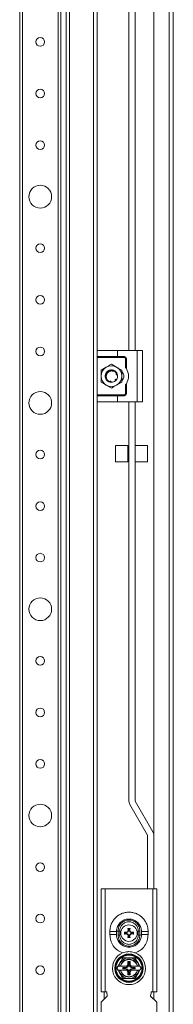
# Model space of a CAD drawing. Units: millimetres. Extents: x -4 to 11577, y 114 to 11740.
# Drawn here: x 3879 to 3953, y 3169 to 3646 of the extents above; entities that cross this region are included whole.
import ezdxf

# ---------------------------------------------------------------- set-up
doc = ezdxf.new("R2010")
doc.units = ezdxf.units.MM

msp = doc.modelspace()

# ---------------------------------------------------------------- linework, layer by layer
at = {"color": 4, "linetype": 'Continuous', "lineweight": 15}
for p, q in [((3943.918, 4135.767), (3943.918, 3250.775)), ((3951.418, 2183.777), (3951.418, 4136.777)), ((3953.418, 2183.777), (3953.418, 4136.777)), ((3901.418, 2217.777), (3901.418, 4102.777)), ((3903.084, 2217.777), (3903.084, 4102.777)), ((3914.751, 4102.777), (3914.751, 2217.777)), ((3878.918, 4077.777), (3878.918, 2242.777)), ((3880.218, 2242.777), (3880.218, 4077.777)), ((3897.618, 4077.777), (3897.618, 2242.777)), ((3898.918, 2242.777), (3898.918, 4077.777)), ((3916.418, 4036.277), (3916.418, 3485.277)), ((3931.918, 3485.777), (3931.918, 4035.777)), ((3934.918, 4035.777), (3934.918, 3485.777)), ((3916.418, 3485.277), (3916.418, 3482.777)), ((3916.918, 3485.777), (3926.418, 3485.777)), ((3926.418, 3485.777), (3926.418, 3482.777)), ((3926.418, 3485.777), (3935.918, 3485.777)), ((3935.918, 3485.777), (3935.918, 3460.777)), ((3935.918, 3485.777), (3938.418, 3485.777)), ((3938.418, 3485.777), (3938.418, 3460.777)), ((3916.418, 3482.777), (3926.418, 3482.777)), ((3916.418, 3482.277), (3916.418, 3482.777)), ((3929.668, 3482.277), (3916.418, 3482.277)), ((3916.418, 3464.277), (3916.418, 3482.277)), ((3926.418, 3482.777), (3929.668, 3482.777)), ((3929.668, 3482.777), (3929.668, 3482.277)), ((3930.168, 3477.693), (3930.168, 3481.777)), ((3930.168, 3481.777), (3930.668, 3481.777)), ((3930.668, 3481.777), (3930.668, 3476.951)), ((3920.918, 3477.607), (3918.418, 3476.164)), ((3921.309, 3475.335), (3921.267, 3475.369)), ((3925.918, 3477.607), (3923.418, 3479.05)), ((3924.544, 3476.038), (3924.4, 3476.092)), ((3920.581, 3472.512), (3920.522, 3472.492)), ((3920.629, 3474.348), (3920.725, 3474.6)), ((3921.024, 3472.022), (3921.025, 3472.024)), ((3922.585, 3470.395), (3922.574, 3470.398)), ((3923.373, 3470.277), (3923.372, 3470.281)), ((3925.467, 3471.086), (3925.299, 3470.954)), ((3925.342, 3470.999), (3925.446, 3471.091)), ((3925.862, 3474.047), (3925.787, 3474.08)), ((3925.918, 3468.947), (3928.418, 3470.39)), ((3926.372, 3473.677), (3926.359, 3473.765)), ((3920.918, 3468.947), (3923.418, 3467.503)), ((3930.168, 3464.777), (3930.168, 3468.861)), ((3930.668, 3469.603), (3930.668, 3464.777)), ((3916.418, 3464.277), (3929.668, 3464.277)), ((3916.418, 3463.777), (3916.418, 3464.277)), ((3916.418, 3463.777), (3916.418, 3461.277)), ((3926.418, 3463.777), (3916.418, 3463.777)), ((3916.418, 3461.277), (3916.418, 2859.277)), ((3916.918, 3460.777), (3926.418, 3460.777)), ((3926.418, 3460.777), (3926.418, 3463.777)), ((3929.668, 3463.777), (3926.418, 3463.777)), ((3926.418, 3460.777), (3935.918, 3460.777)), ((3929.668, 3464.277), (3929.668, 3463.777)), ((3930.668, 3464.777), (3930.168, 3464.777)), ((3931.918, 3267.22), (3931.918, 3460.777)), ((3934.918, 3460.777), (3934.918, 3267.22)), ((3935.918, 3460.777), (3938.418, 3460.777)), ((3931.418, 3439.694), (3925.418, 3439.694)), ((3925.418, 3439.694), (3925.418, 3431.694)), ((3931.418, 3431.694), (3931.418, 3439.694)), ((3931.918, 3438.094), (3931.418, 3438.094)), ((3940.918, 3439.694), (3934.918, 3439.694)), ((3940.918, 3431.694), (3940.918, 3439.694)), ((3931.418, 3433.294), (3931.918, 3433.294)), ((3925.418, 3431.694), (3931.418, 3431.694)), ((3934.918, 3431.694), (3940.918, 3431.694)), ((3940.904, 3250.825), (3932.333, 3265.67)), ((3934.931, 3267.17), (3943.502, 3252.325)), ((3940.918, 3224.777), (3940.918, 3250.775)), ((3943.918, 3224.777), (3943.918, 3250.775)), ((3918.418, 3224.777), (3918.418, 3174.777)), ((3920.418, 3224.777), (3918.418, 3224.777)), ((3920.418, 3174.777), (3920.418, 3224.777)), ((3943.418, 3224.777), (3920.418, 3224.777)), ((3943.418, 3224.777), (3943.418, 3174.777)), ((3945.418, 3224.777), (3943.418, 3224.777)), ((3945.418, 3174.777), (3945.418, 3224.777)), ((3922.668, 3204.027), (3922.668, 3202.527)), ((3925.868, 3204.16), (3926.618, 3204.244)), ((3925.868, 3202.527), (3925.868, 3204.027)), ((3926.617, 3204.283), (3926.618, 3204.244)), ((3927.418, 3204.277), (3927.418, 3202.277)), ((3929.758, 3203.775), (3929.917, 3203.571)), ((3929.758, 3202.779), (3929.917, 3202.983)), ((3930.627, 3203.394), (3929.917, 3203.571)), ((3929.917, 3203.571), (3929.917, 3202.983)), ((3929.917, 3202.983), (3930.627, 3203.16)), ((3930.6, 3203.591), (3930.627, 3203.394)), ((3930.6, 3202.963), (3930.627, 3203.16)), ((3931.371, 3203.823), (3930.627, 3203.394)), ((3930.627, 3203.16), (3931.371, 3202.731)), ((3931.231, 3203.964), (3931.371, 3203.823)), ((3931.801, 3204.567), (3931.371, 3203.823)), ((3931.604, 3204.595), (3931.42, 3205.436)), ((3931.42, 3205.436), (3931.623, 3205.277)), ((3931.604, 3204.595), (3931.801, 3204.567)), ((3931.623, 3205.277), (3931.801, 3204.567)), ((3932.212, 3205.277), (3931.623, 3205.277)), ((3932.034, 3204.567), (3932.212, 3205.277)), ((3932.034, 3204.567), (3932.232, 3204.595)), ((3932.464, 3203.823), (3932.034, 3204.567)), ((3932.212, 3205.277), (3932.415, 3205.436)), ((3932.415, 3205.436), (3932.232, 3204.595)), ((3932.464, 3203.823), (3932.604, 3203.964)), ((3933.208, 3203.394), (3932.464, 3203.823)), ((3932.464, 3202.731), (3933.208, 3203.16)), ((3933.208, 3203.394), (3933.235, 3203.591)), ((3933.918, 3203.571), (3933.208, 3203.394)), ((3933.208, 3203.16), (3933.235, 3202.963)), ((3933.208, 3203.16), (3933.918, 3202.983)), ((3934.077, 3202.779), (3933.235, 3202.963)), ((3934.077, 3203.775), (3933.918, 3203.571)), ((3933.918, 3202.983), (3933.918, 3203.571)), ((3933.918, 3202.983), (3934.077, 3202.779)), ((3936.417, 3202.277), (3936.417, 3204.277)), ((3937.218, 3204.244), (3937.218, 3204.283)), ((3937.968, 3204.027), (3937.968, 3202.527)), ((3941.168, 3202.527), (3941.168, 3204.027)), ((3926.617, 3202.271), (3926.618, 3202.31)), ((3931.231, 3202.59), (3931.371, 3202.731)), ((3931.371, 3202.731), (3931.801, 3201.987)), ((3931.42, 3201.118), (3931.604, 3201.959)), ((3931.623, 3201.277), (3931.42, 3201.118)), ((3931.801, 3201.987), (3931.604, 3201.959)), ((3931.801, 3201.987), (3931.623, 3201.277)), ((3931.623, 3201.277), (3932.212, 3201.277)), ((3932.034, 3201.987), (3932.464, 3202.731)), ((3932.232, 3201.959), (3932.034, 3201.987)), ((3932.212, 3201.277), (3932.034, 3201.987)), ((3932.415, 3201.118), (3932.212, 3201.277)), ((3932.232, 3201.959), (3932.415, 3201.118)), ((3932.604, 3202.59), (3932.464, 3202.731)), ((3937.218, 3202.31), (3937.968, 3202.394)), ((3937.218, 3202.31), (3937.218, 3202.271)), ((3928.986, 3191.354), (3931.918, 3191.349)), ((3931.368, 3189.477), (3932.468, 3189.477)), ((3931.368, 3188.304), (3931.368, 3189.477)), ((3931.368, 3189.477), (3931.755, 3189.089)), ((3931.755, 3189.089), (3931.755, 3187.916)), ((3932.08, 3189.089), (3931.755, 3189.089)), ((3931.918, 3191.349), (3934.849, 3191.354)), ((3932.08, 3189.089), (3932.468, 3189.477)), ((3932.08, 3187.916), (3932.08, 3189.089)), ((3932.468, 3189.477), (3932.468, 3188.304)), ((3926.693, 3187.227), (3926.144, 3186.277)), ((3926.144, 3186.277), (3926.693, 3185.327)), ((3927.009, 3187.227), (3927.673, 3187.227)), ((3927.009, 3185.327), (3927.673, 3185.327)), ((3927.853, 3187.227), (3927.673, 3187.227)), ((3927.673, 3185.327), (3927.853, 3185.327)), ((3927.853, 3187.227), (3930.907, 3187.227)), ((3930.907, 3185.327), (3927.853, 3185.327)), ((3928.929, 3186.615), (3930.102, 3186.615)), ((3928.929, 3185.939), (3928.929, 3186.615)), ((3928.929, 3186.615), (3929.105, 3186.439)), ((3929.105, 3186.115), (3928.929, 3185.939)), ((3930.102, 3185.939), (3928.929, 3185.939)), ((3930.278, 3186.439), (3929.105, 3186.439)), ((3929.105, 3186.439), (3929.105, 3186.115)), ((3929.105, 3186.115), (3930.278, 3186.115)), ((3930.102, 3186.615), (3930.278, 3186.439)), ((3930.278, 3186.115), (3930.102, 3185.939)), ((3930.907, 3187.227), (3931.303, 3187.227)), ((3931.303, 3185.327), (3930.907, 3185.327)), ((3931.755, 3187.916), (3931.368, 3188.304)), ((3931.368, 3184.25), (3931.755, 3184.638)), ((3931.368, 3183.077), (3931.368, 3184.25)), ((3931.755, 3184.638), (3931.755, 3183.465)), ((3932.468, 3188.304), (3932.08, 3187.916)), ((3932.08, 3183.465), (3932.08, 3184.638)), ((3932.08, 3184.638), (3932.468, 3184.25)), ((3932.468, 3184.25), (3932.468, 3183.077)), ((3932.532, 3187.227), (3932.928, 3187.227)), ((3932.928, 3185.327), (3932.532, 3185.327)), ((3932.928, 3187.227), (3935.982, 3187.227)), ((3935.982, 3185.327), (3932.928, 3185.327)), ((3933.557, 3186.439), (3933.733, 3186.615)), ((3934.73, 3186.439), (3933.557, 3186.439)), ((3933.733, 3185.939), (3933.557, 3186.115)), ((3933.557, 3186.115), (3934.73, 3186.115)), ((3933.733, 3186.615), (3934.906, 3186.615)), ((3934.906, 3185.939), (3933.733, 3185.939)), ((3934.73, 3186.439), (3934.906, 3186.615)), ((3934.73, 3186.115), (3934.73, 3186.439)), ((3934.906, 3185.939), (3934.73, 3186.115)), ((3934.906, 3186.615), (3934.906, 3185.939)), ((3936.163, 3187.227), (3935.982, 3187.227)), ((3935.982, 3185.327), (3936.163, 3185.327)), ((3936.163, 3187.227), (3936.826, 3187.227)), ((3936.826, 3185.327), (3936.163, 3185.327)), ((3936.826, 3187.227), (3937.143, 3187.227)), ((3937.691, 3186.277), (3937.143, 3187.227)), ((3937.143, 3185.327), (3937.691, 3186.277)), ((3931.918, 3181.205), (3928.986, 3181.2)), ((3931.755, 3183.465), (3931.368, 3183.077)), ((3932.468, 3183.077), (3931.368, 3183.077)), ((3931.755, 3183.465), (3932.08, 3183.465)), ((3934.849, 3181.2), (3931.918, 3181.205)), ((3932.08, 3183.465), (3932.468, 3183.077)), ((3918.418, 3174.777), (3920.418, 3174.777)), ((3919.918, 3171.277), (3919.918, 3174.777)), ((3921.168, 3174.777), (3920.418, 3174.777)), ((3921.168, 3174.027), (3921.168, 3174.777)), ((3943.418, 3174.777), (3942.668, 3174.777)), ((3942.668, 3174.777), (3942.668, 3174.027)), ((3943.418, 3174.777), (3945.418, 3174.777)), ((3943.918, 3174.777), (3943.918, 3171.277)), ((3921.418, 3172.777), (3918.418, 3169.777)), ((3918.418, 3169.777), (3918.418, 3141.777)), ((3921.104, 3174.027), (3921.168, 3174.027)), ((3921.418, 3172.777), (3921.418, 3173.027)), ((3942.418, 3173.027), (3942.418, 3172.777)), ((3945.418, 3169.777), (3942.418, 3172.777)), ((3942.668, 3174.027), (3942.731, 3174.027)), ((3945.418, 3141.777), (3945.418, 3169.777))]:
    msp.add_line(p, q, dxfattribs=at)
at = {"color": 4, "linetype": 'Continuous', "lineweight": 15, "flags": 128}
for points in [[(3920.498, 3472.668), (3920.616, 3472.257), (3920.911, 3471.661)], [(3921.918, 3470.679), (3922.897, 3470.323), (3923.418, 3470.277)], [(3922.619, 3470.404), (3922.9, 3470.34), (3923.35, 3470.296)], [(3925.367, 3470.996), (3925.716, 3471.349), (3925.992, 3471.737)], [(3925.489, 3471.132), (3925.702, 3471.36), (3925.947, 3471.699)], [(3926.319, 3473.965), (3926.22, 3474.297), (3925.976, 3474.809)], [(3926.337, 3473.968), (3926.237, 3474.303), (3925.977, 3474.842)], [(3926.409, 3473.047), (3926.418, 3473.277), (3926.365, 3473.834)], [(3926.618, 3204.244), (3926.618, 3203.277), (3926.618, 3202.31)], [(3937.218, 3202.31), (3937.218, 3203.277), (3937.218, 3204.244)]]:
    msp.add_lwpolyline(points, dxfattribs=at)
at = {"color": 4, "linetype": 'Continuous', "lineweight": 15}
for centre, radius in [((3888.918, 3635.277), 2.1), ((3888.918, 3610.277), 2.1), ((3888.918, 3585.277), 2.1), ((3888.918, 3560.277), 5.5), ((3888.918, 3535.277), 2.1), ((3888.918, 3510.277), 2.1), ((3888.918, 3485.277), 2.1), ((3888.918, 3460.277), 5.5), ((3888.918, 3435.277), 2.1), ((3888.918, 3410.277), 2.1), ((3888.918, 3385.277), 2.1), ((3888.918, 3360.277), 5.5), ((3888.918, 3335.277), 2.1), ((3888.918, 3310.277), 2.1), ((3888.918, 3285.277), 2.1), ((3888.918, 3260.277), 5.5), ((3888.918, 3235.277), 2.1), ((3888.918, 3210.277), 2.1), ((3931.918, 3203.277), 4), ((3931.918, 3186.277), 6.9), ((3931.918, 3186.277), 6.65), ((3931.918, 3186.277), 6.288), ((3888.918, 3185.277), 2.1)]:
    msp.add_circle(centre, radius, dxfattribs=at)
for centre, radius, start, end in [((3929.668, 3481.777), 1, 360, 90), ((3923.418, 3473.277), 5, 120, 180), ((3923.418, 3473.277), 3, 39.78531, 154.97986), ((3923.418, 3473.277), 2.982, 72.91448, 153.85879), ((3923.418, 3473.277), 5, 60, 120), ((3923.418, 3473.277), 5, 0, 60), ((3926.268, 3473.277), 3.15, 313.23949, 46.58677), ((3924.418, 3473.277), 7.25, 329.54969, 30.45031), ((3923.418, 3473.277), 5, 180, 240), ((3923.418, 3473.277), 3, 179.54705, 213.29726), ((3923.418, 3473.277), 3, 270, 310.01164), ((3923.418, 3473.277), 5, 300, 0), ((3923.418, 3473.277), 3, 329.13241, 356.21929), ((3923.418, 3473.277), 5, 240, 300), ((3929.668, 3464.777), 1, 270, 0), ((3935.018, 3267.22), 3.1, 180, 210), ((3935.018, 3267.22), 0.1, 180, 210), ((3940.818, 3250.775), 0.1, 0, 30), ((3940.818, 3250.775), 3.1, 0, 30), ((3931.918, 3186.277), 8, 112.60187, 67.39813), ((3931.918, 3186.277), 5, 150, 169.04722), ((3931.918, 3186.277), 5, 90, 150), ((3931.918, 3186.277), 4.35, 12.61453, 167.38547), ((3931.918, 3186.277), 4.174, 13.15683, 166.84317), ((3931.918, 3186.277), 5, 30, 90), ((3931.918, 3186.277), 5, 10.95278, 30), ((3931.918, 3186.277), 5, 190.95278, 210), ((3931.918, 3186.277), 5, 210, 270), ((3931.918, 3186.277), 4.35, 192.61453, 347.38547), ((3931.918, 3186.277), 4.174, 193.15683, 346.84317), ((3931.918, 3186.277), 5, 270, 330), ((3931.918, 3186.277), 5, 330, 349.04722), ((3919.668, 3173.027), 1.75, 0, 34.8499), ((3944.168, 3173.027), 1.75, 145.1501, 180)]:
    msp.add_arc(centre, radius, start, end, dxfattribs=at)
for centre, major_axis, start_param, end_param in [((3930.056, 3188.139), (-1.093, 1.093), 2.3712736, 3.3004849), ((3930.056, 3184.415), (-1.093, -1.093), 2.9827004, 3.9119117), ((3930.232, 3187.962), (-1.093, 1.093), 2.3712736, 3.9119117), ((3930.232, 3184.592), (-1.093, -1.093), 2.3712736, 3.9119117), ((3929.844, 3188.35), (-1.093, 1.093), 3.1128798, 3.9119117), ((3929.844, 3184.204), (-1.093, -1.093), 2.3712736, 3.1703055), ((3933.603, 3187.962), (1.093, 1.093), 2.3712736, 3.9119117), ((3933.603, 3184.592), (1.093, -1.093), 2.3712736, 3.9119117), ((3933.991, 3188.35), (1.093, 1.093), 2.3712736, 3.1703055), ((3933.991, 3184.204), (1.093, -1.093), 3.1128798, 3.9119117), ((3933.779, 3188.139), (1.093, 1.093), 2.9827004, 3.9119117), ((3933.779, 3184.415), (1.093, -1.093), 2.3712736, 3.3004849)]:
    msp.add_ellipse(centre, major_axis=major_axis, ratio=0.9702875, start_param=start_param, end_param=end_param, dxfattribs=at)
for points, knots in [([(3916.918, 3485.777), (3916.823, 3485.758), (3916.521, 3485.699), (3916.418, 3485.439), (3916.418, 3485.278), (3916.418, 3485.277)], [0, 0, 0, 0, 0.3123254, 0.9937791, 1, 1, 1, 1]), ([(3930.168, 3481.777), (3930.161, 3481.84), (3930.15, 3481.937), (3930.088, 3482.053), (3930.024, 3482.133), (3929.944, 3482.198), (3929.828, 3482.26), (3929.73, 3482.27), (3929.668, 3482.277)], [0, 0, 0, 0, 0.239443, 0.369379, 0.4999997, 0.629936, 0.760557, 1, 1, 1, 1]), ([(3918.418, 3476.164), (3918.418, 3475.931), (3918.418, 3475.464), (3918.418, 3474.747), (3918.418, 3474.017), (3918.418, 3473.524), (3918.418, 3473.277)], [0, 0, 0, 0, 0.2472686, 0.4953626, 0.746874, 1, 1, 1, 1]), ([(3923.418, 3479.05), (3923.216, 3478.934), (3922.811, 3478.701), (3922.191, 3478.342), (3921.559, 3477.977), (3921.132, 3477.731), (3920.918, 3477.607)], [0, 0, 0, 0, 0.2472686, 0.4953626, 0.746874, 1, 1, 1, 1]), ([(3921.437, 3475.53), (3921.48, 3475.491), (3921.568, 3475.414), (3921.629, 3475.25), (3921.623, 3475.082), (3921.558, 3474.937), (3921.458, 3474.825), (3921.334, 3474.744), (3921.218, 3474.704), (3921.146, 3474.695), (3921.123, 3474.693)], [0, 0, 0, 0, 0.1586112, 0.3176944, 0.4626758, 0.5875806, 0.7002304, 0.813794, 0.9402712, 1, 1, 1, 1]), ([(3921.184, 3474.284), (3921.221, 3474.36), (3921.318, 3474.557), (3921.527, 3474.853), (3921.819, 3475.148), (3922.161, 3475.398), (3922.419, 3475.511), (3922.55, 3475.568)], [0, 0, 0, 0, 0.1315428, 0.3432331, 0.5610624, 0.7772543, 1, 1, 1, 1]), ([(3921.404, 3475.501), (3921.407, 3475.503), (3921.412, 3475.508), (3921.42, 3475.516), (3921.429, 3475.523), (3921.434, 3475.528), (3921.437, 3475.53)], [0, 0, 0, 0, 0.2499994, 0.4999988, 0.7499991, 1, 1, 1, 1]), ([(3921.569, 3474.983), (3921.574, 3475.031), (3921.584, 3475.141), (3921.54, 3475.312), (3921.47, 3475.433), (3921.414, 3475.491), (3921.404, 3475.501)], [0, 0, 0, 0, 0.2446379, 0.5516932, 0.9242126, 1, 1, 1, 1]), ([(3921.437, 3475.53), (3921.567, 3475.634), (3921.831, 3475.845), (3922.299, 3476.075), (3922.816, 3476.238), (3923.183, 3476.264), (3923.37, 3476.277)], [0, 0, 0, 0, 0.2360222, 0.4788885, 0.7350297, 1, 1, 1, 1]), ([(3921.456, 3475.281), (3921.49, 3475.238), (3921.545, 3475.169), (3921.55, 3475.078), (3921.552, 3475.043)], [0, 0, 0, 0, 0.6225546, 1, 1, 1, 1]), ([(3922.55, 3475.568), (3922.674, 3475.625), (3922.924, 3475.739), (3923.246, 3475.808), (3923.488, 3475.835), (3923.592, 3475.838), (3923.645, 3475.84)], [0, 0, 0, 0, 0.3572971, 0.7249593, 0.8622221, 1, 1, 1, 1]), ([(3923.466, 3475.966), (3923.457, 3475.98), (3923.439, 3476.008), (3923.417, 3476.052), (3923.399, 3476.096), (3923.383, 3476.149), (3923.371, 3476.209), (3923.371, 3476.254), (3923.37, 3476.277)], [0, 0, 0, 0, 0.1453826, 0.2917981, 0.4371717, 0.5835253, 0.7902829, 1, 1, 1, 1]), ([(3923.617, 3475.819), (3923.582, 3475.845), (3923.523, 3475.888), (3923.482, 3475.944), (3923.466, 3475.966)], [0, 0, 0, 0, 0.6002724, 1, 1, 1, 1]), ([(3923.645, 3475.84), (3923.679, 3475.816), (3923.76, 3475.759), (3923.913, 3475.721), (3924.072, 3475.73), (3924.163, 3475.772), (3924.202, 3475.79)], [0, 0, 0, 0, 0.2140865, 0.4977196, 0.7813526, 1, 1, 1, 1]), ([(3924.1, 3475.894), (3924.092, 3475.875), (3924.07, 3475.822), (3924.017, 3475.79), (3923.982, 3475.768)], [0, 0, 0, 0, 0.3480016, 1, 1, 1, 1]), ([(3924.007, 3475.759), (3924.044, 3475.78), (3924.137, 3475.834), (3924.247, 3475.965), (3924.287, 3476.082), (3924.307, 3476.142)], [0, 0, 0, 0, 0.2427142, 0.6085513, 1, 1, 1, 1]), ([(3924.35, 3476.129), (3924.34, 3476.071), (3924.32, 3475.955), (3924.215, 3475.813), (3924.106, 3475.764), (3924.055, 3475.74)], [0, 0, 0, 0, 0.3437987, 0.6885749, 1, 1, 1, 1]), ([(3924.074, 3475.742), (3924.094, 3475.747), (3924.139, 3475.759), (3924.18, 3475.779), (3924.202, 3475.79)], [0, 0, 0, 0, 0.4471603, 1, 1, 1, 1]), ([(3924.202, 3475.79), (3924.345, 3475.754), (3924.634, 3475.681), (3925.036, 3475.484), (3925.403, 3475.224), (3925.653, 3474.976), (3925.815, 3474.779), (3925.876, 3474.693), (3925.906, 3474.651)], [0, 0, 0, 0, 0.2095104, 0.4250825, 0.6347758, 0.8502178, 0.9249947, 1, 1, 1, 1]), ([(3924.307, 3476.142), (3924.311, 3476.141), (3924.318, 3476.139), (3924.329, 3476.135), (3924.339, 3476.132), (3924.346, 3476.13), (3924.35, 3476.129)], [0, 0, 0, 0, 0.2499992, 0.4999988, 0.7499992, 1, 1, 1, 1]), ([(3924.35, 3476.129), (3924.505, 3476.069), (3924.822, 3475.949), (3925.258, 3475.663), (3925.661, 3475.301), (3925.87, 3474.998), (3925.976, 3474.844)], [0, 0, 0, 0, 0.2361104, 0.4790683, 0.7351252, 1, 1, 1, 1]), ([(3928.418, 3476.164), (3928.216, 3476.28), (3927.811, 3476.514), (3927.191, 3476.872), (3926.559, 3477.237), (3926.132, 3477.483), (3925.918, 3477.607)], [0, 0, 0, 0, 0.2472686, 0.4953626, 0.746874, 1, 1, 1, 1]), ([(3928.418, 3473.277), (3928.418, 3473.518), (3928.418, 3474.001), (3928.418, 3474.726), (3928.418, 3475.449), (3928.418, 3475.925), (3928.418, 3476.164)], [0, 0, 0, 0, 0.2464911, 0.4945933, 0.7467931, 1, 1, 1, 1]), ([(3930.668, 3476.951), (3930.666, 3476.954), (3930.662, 3476.961), (3930.626, 3477.021), (3930.544, 3477.156), (3930.391, 3477.392), (3930.247, 3477.586), (3930.168, 3477.693)], [0, 0, 0, 0, 0.0827304, 0.1856017, 0.3478254, 0.6385374, 1, 1, 1, 1]), ([(3918.418, 3473.277), (3918.418, 3473.036), (3918.418, 3472.553), (3918.418, 3471.828), (3918.418, 3471.105), (3918.418, 3470.629), (3918.418, 3470.39)], [0, 0, 0, 0, 0.2464911, 0.4945933, 0.7467931, 1, 1, 1, 1]), ([(3918.418, 3470.39), (3918.619, 3470.274), (3919.024, 3470.04), (3919.644, 3469.682), (3920.276, 3469.317), (3920.703, 3469.071), (3920.918, 3468.947)], [0, 0, 0, 0, 0.2472686, 0.4953626, 0.746874, 1, 1, 1, 1]), ([(3920.811, 3474.763), (3920.736, 3474.614), (3920.582, 3474.312), (3920.451, 3473.808), (3920.396, 3473.268), (3920.445, 3472.903), (3920.47, 3472.717)], [0, 0, 0, 0, 0.2359598, 0.4787625, 0.7349587, 1, 1, 1, 1]), ([(3920.47, 3472.717), (3920.497, 3472.727), (3920.552, 3472.746), (3920.637, 3472.756), (3920.724, 3472.749), (3920.797, 3472.727), (3920.84, 3472.705), (3920.855, 3472.697)], [0, 0, 0, 0, 0.2149525, 0.4359075, 0.6509886, 0.873513, 1, 1, 1, 1]), ([(3920.47, 3472.717), (3920.471, 3472.714), (3920.472, 3472.707), (3920.474, 3472.696), (3920.476, 3472.685), (3920.478, 3472.678), (3920.479, 3472.675)], [0, 0, 0, 0, 0.2499992, 0.4999987, 0.7499992, 1, 1, 1, 1]), ([(3920.51, 3472.537), (3920.564, 3472.565), (3920.673, 3472.621), (3920.849, 3472.613), (3920.974, 3472.574), (3921.019, 3472.523), (3921.024, 3472.518)], [0, 0, 0, 0, 0.3300856, 0.6609838, 0.9660423, 1, 1, 1, 1]), ([(3921.123, 3474.693), (3921.107, 3474.692), (3921.074, 3474.69), (3921.025, 3474.693), (3920.977, 3474.7), (3920.925, 3474.712), (3920.868, 3474.731), (3920.83, 3474.752), (3920.811, 3474.763)], [0, 0, 0, 0, 0.1472284, 0.2955041, 0.4427229, 0.5909308, 0.7941139, 1, 1, 1, 1]), ([(3921.024, 3472.022), (3921.017, 3472.007), (3921.002, 3471.978), (3920.975, 3471.937), (3920.945, 3471.899), (3920.909, 3471.861), (3920.865, 3471.823), (3920.83, 3471.8), (3920.812, 3471.789)], [0, 0, 0, 0, 0.1494674, 0.2999993, 0.4494564, 0.5999153, 0.7987411, 1, 1, 1, 1]), ([(3920.812, 3471.789), (3920.874, 3471.69), (3920.998, 3471.489), (3921.258, 3471.181), (3921.597, 3470.874), (3921.941, 3470.658), (3922.215, 3470.526), (3922.339, 3470.478), (3922.401, 3470.454)], [0, 0, 0, 0, 0.1657125, 0.3337412, 0.5693512, 0.8117934, 0.9056896, 1, 1, 1, 1]), ([(3920.855, 3472.697), (3920.845, 3472.842), (3920.824, 3473.139), (3920.885, 3473.558), (3921.003, 3473.947), (3921.123, 3474.171), (3921.184, 3474.284)], [0, 0, 0, 0, 0.2654461, 0.5386753, 0.7665312, 1, 1, 1, 1]), ([(3921.025, 3472.024), (3921.048, 3472.076), (3921.094, 3472.179), (3921.094, 3472.352), (3921.04, 3472.513), (3920.951, 3472.629), (3920.88, 3472.679), (3920.855, 3472.697)], [0, 0, 0, 0, 0.2200239, 0.4400478, 0.6600717, 0.8800955, 1, 1, 1, 1]), ([(3922.426, 3470.547), (3922.322, 3470.602), (3922.112, 3470.711), (3921.796, 3470.945), (3921.481, 3471.25), (3921.252, 3471.566), (3921.107, 3471.83), (3921.053, 3471.959), (3921.025, 3472.024)], [0, 0, 0, 0, 0.1688196, 0.3402238, 0.565753, 0.7978679, 0.8986182, 1, 1, 1, 1]), ([(3922.426, 3470.547), (3922.423, 3470.54), (3922.418, 3470.525), (3922.411, 3470.502), (3922.405, 3470.478), (3922.402, 3470.462), (3922.401, 3470.454)], [0, 0, 0, 0, 0.2486755, 0.4978815, 0.748678, 1, 1, 1, 1]), ([(3922.401, 3470.454), (3922.404, 3470.453), (3922.411, 3470.451), (3922.421, 3470.447), (3922.431, 3470.444), (3922.438, 3470.442), (3922.441, 3470.44)], [0, 0, 0, 0, 0.2499991, 0.4999986, 0.7499991, 1, 1, 1, 1]), ([(3923.308, 3470.577), (3923.275, 3470.623), (3923.226, 3470.692), (3923.134, 3470.756), (3923.06, 3470.794), (3922.98, 3470.818), (3922.897, 3470.828), (3922.814, 3470.825), (3922.732, 3470.808), (3922.654, 3470.778), (3922.583, 3470.735), (3922.52, 3470.682), (3922.466, 3470.619), (3922.439, 3470.571), (3922.426, 3470.547)], [0, 0, 0, 0, 0.1556597, 0.2326508, 0.3096419, 0.3866329, 0.463624, 0.5406151, 0.6176061, 0.6945972, 0.7715883, 0.8485794, 0.9232734, 1, 1, 1, 1]), ([(3922.892, 3470.836), (3922.853, 3470.827), (3922.749, 3470.802), (3922.609, 3470.708), (3922.497, 3470.58), (3922.458, 3470.482), (3922.441, 3470.44)], [0, 0, 0, 0, 0.177447, 0.4737188, 0.7748961, 1, 1, 1, 1]), ([(3922.574, 3470.398), (3922.579, 3470.458), (3922.588, 3470.579), (3922.686, 3470.725), (3922.788, 3470.81), (3922.857, 3470.823), (3922.866, 3470.825)], [0, 0, 0, 0, 0.3258843, 0.6526019, 0.9531411, 1, 1, 1, 1]), ([(3923.372, 3470.281), (3923.373, 3470.295), (3923.375, 3470.322), (3923.374, 3470.363), (3923.369, 3470.404), (3923.359, 3470.454), (3923.341, 3470.513), (3923.319, 3470.555), (3923.308, 3470.577)], [0, 0, 0, 0, 0.1334295, 0.2677651, 0.4011946, 0.5355302, 0.7653928, 1, 1, 1, 1]), ([(3923.418, 3470.277), (3923.415, 3470.277), (3923.408, 3470.278), (3923.399, 3470.279), (3923.39, 3470.279), (3923.381, 3470.28), (3923.375, 3470.281), (3923.372, 3470.281)], [0, 0, 0, 0, 0.20237771, 0.40177834, 0.60118093, 0.80058936, 1, 1, 1, 1]), ([(3923.373, 3470.277), (3923.376, 3470.277), (3923.382, 3470.277), (3923.391, 3470.277), (3923.4, 3470.277), (3923.409, 3470.277), (3923.415, 3470.277), (3923.418, 3470.277)], [0, 0, 0, 0, 0.20324996, 0.40243303, 0.60161788, 0.80080805, 1, 1, 1, 1]), ([(3925.701, 3471.832), (3925.645, 3471.826), (3925.561, 3471.818), (3925.459, 3471.771), (3925.389, 3471.725), (3925.328, 3471.668), (3925.278, 3471.602), (3925.239, 3471.528), (3925.213, 3471.449), (3925.2, 3471.366), (3925.201, 3471.283), (3925.216, 3471.201), (3925.24, 3471.136), (3925.279, 3471.058), (3925.317, 3471.013), (3925.346, 3470.979)], [0, 0, 0, 0, 0.14299041, 0.2137151, 0.28443979, 0.35516448, 0.42588917, 0.49661386, 0.56733855, 0.63806324, 0.70878794, 0.77951263, 0.85023732, 0.88550779, 1, 1, 1, 1]), ([(3925.259, 3471.569), (3925.249, 3471.54), (3925.217, 3471.449), (3925.222, 3471.292), (3925.269, 3471.124), (3925.333, 3471.035), (3925.363, 3470.994)], [0, 0, 0, 0, 0.13972534, 0.43587469, 0.73717825, 1, 1, 1, 1]), ([(3925.467, 3471.086), (3925.418, 3471.121), (3925.321, 3471.191), (3925.249, 3471.351), (3925.229, 3471.481), (3925.254, 3471.546), (3925.257, 3471.555)], [0, 0, 0, 0, 0.3269474, 0.6547775, 0.9552852, 1, 1, 1, 1]), ([(3925.292, 3471.553), (3925.292, 3471.551), (3925.285, 3471.489), (3925.322, 3471.366), (3925.392, 3471.218), (3925.469, 3471.146), (3925.499, 3471.117)], [0, 0, 0, 0, 0.01436827, 0.34397078, 0.74283687, 1, 1, 1, 1]), ([(3925.363, 3470.994), (3925.362, 3470.992), (3925.359, 3470.99), (3925.355, 3470.986), (3925.351, 3470.983), (3925.348, 3470.98), (3925.346, 3470.979)], [0, 0, 0, 0, 0.2499997, 0.4999996, 0.7499997, 1, 1, 1, 1]), ([(3925.497, 3471.115), (3925.495, 3471.113), (3925.49, 3471.108), (3925.483, 3471.101), (3925.475, 3471.093), (3925.469, 3471.088), (3925.467, 3471.086)], [0, 0, 0, 0, 0.1896115, 0.4597401, 0.7298696, 1, 1, 1, 1]), ([(3925.993, 3471.738), (3925.981, 3471.746), (3925.958, 3471.761), (3925.922, 3471.781), (3925.884, 3471.798), (3925.835, 3471.814), (3925.774, 3471.828), (3925.726, 3471.83), (3925.701, 3471.832)], [0, 0, 0, 0, 0.1331931, 0.267311, 0.4005041, 0.534622, 0.7648627, 1, 1, 1, 1]), ([(3925.811, 3474.532), (3925.806, 3474.523), (3925.797, 3474.506), (3925.784, 3474.478), (3925.769, 3474.44), (3925.758, 3474.402), (3925.75, 3474.362), (3925.746, 3474.332), (3925.744, 3474.302), (3925.744, 3474.271), (3925.746, 3474.231), (3925.752, 3474.191), (3925.761, 3474.152), (3925.77, 3474.123), (3925.784, 3474.085), (3925.801, 3474.048), (3925.822, 3474.014), (3925.845, 3473.98), (3925.87, 3473.949), (3925.899, 3473.92), (3925.921, 3473.9), (3925.953, 3473.875), (3925.986, 3473.853), (3926.022, 3473.834), (3926.05, 3473.821), (3926.078, 3473.81), (3926.107, 3473.801), (3926.136, 3473.794), (3926.176, 3473.786), (3926.216, 3473.782), (3926.255, 3473.782), (3926.282, 3473.783), (3926.3, 3473.785), (3926.309, 3473.786)], [0, 0, 0, 0, 0.02720539, 0.05441078, 0.08161616, 0.13610206, 0.16330745, 0.19051284, 0.21771823, 0.24492361, 0.272129, 0.3266149, 0.35382029, 0.38102568, 0.40823107, 0.46271696, 0.48992235, 0.51712774, 0.57161364, 0.59881902, 0.62602441, 0.6532298, 0.7077157, 0.73492109, 0.76212648, 0.78933186, 0.81653725, 0.84374264, 0.87094803, 0.92543393, 0.95263931, 0.97628683, 1, 1, 1, 1]), ([(3925.793, 3474.069), (3925.81, 3474.054), (3925.87, 3474), (3926.007, 3473.953), (3926.176, 3473.929), (3926.286, 3473.957), (3926.337, 3473.969)], [0, 0, 0, 0, 0.1098422, 0.3870511, 0.7221875, 1, 1, 1, 1]), ([(3925.906, 3474.651), (3925.896, 3474.64), (3925.875, 3474.62), (3925.849, 3474.589), (3925.828, 3474.56), (3925.817, 3474.541), (3925.811, 3474.532)], [0, 0, 0, 0, 0.2868783, 0.5738945, 0.786496, 1, 1, 1, 1]), ([(3926.347, 3473.926), (3926.291, 3473.903), (3926.181, 3473.858), (3926.008, 3473.879), (3925.879, 3473.94), (3925.83, 3474.005), (3925.817, 3474.023)], [0, 0, 0, 0, 0.3079844, 0.6168177, 0.8996472, 1, 1, 1, 1]), ([(3925.838, 3473.993), (3925.86, 3473.968), (3925.926, 3473.893), (3926.069, 3473.818), (3926.208, 3473.786), (3926.288, 3473.786), (3926.309, 3473.786)], [0, 0, 0, 0, 0.1755002, 0.5232183, 0.876945, 1, 1, 1, 1]), ([(3926.309, 3473.786), (3926.323, 3473.729), (3926.353, 3473.614), (3926.383, 3473.438), (3926.404, 3473.26), (3926.409, 3473.139), (3926.412, 3473.079)], [0, 0, 0, 0, 0.2476152, 0.4961674, 0.7476006, 1, 1, 1, 1]), ([(3926.337, 3473.969), (3926.337, 3473.966), (3926.339, 3473.958), (3926.342, 3473.947), (3926.344, 3473.937), (3926.346, 3473.929), (3926.347, 3473.926)], [0, 0, 0, 0, 0.2499993, 0.4999988, 0.7499993, 1, 1, 1, 1]), ([(3926.347, 3473.926), (3926.378, 3473.761), (3926.425, 3473.521), (3926.41, 3473.277), (3926.406, 3473.2)], [0, 0, 0, 0, 0.682522, 1, 1, 1, 1]), ([(3928.418, 3470.39), (3928.418, 3470.623), (3928.418, 3471.09), (3928.418, 3471.806), (3928.418, 3472.537), (3928.418, 3473.03), (3928.418, 3473.277)], [0, 0, 0, 0, 0.2472686, 0.4953626, 0.746874, 1, 1, 1, 1]), ([(3923.418, 3467.503), (3923.619, 3467.62), (3924.024, 3467.853), (3924.644, 3468.212), (3925.276, 3468.577), (3925.703, 3468.823), (3925.918, 3468.947)], [0, 0, 0, 0, 0.2472686, 0.4953626, 0.746874, 1, 1, 1, 1]), ([(3930.668, 3469.603), (3930.666, 3469.6), (3930.662, 3469.593), (3930.626, 3469.533), (3930.544, 3469.398), (3930.391, 3469.162), (3930.247, 3468.968), (3930.168, 3468.861)], [0, 0, 0, 0, 0.0827304, 0.1856017, 0.3478254, 0.6385374, 1, 1, 1, 1]), ([(3916.418, 3461.277), (3916.418, 3461.276), (3916.418, 3461.115), (3916.521, 3460.855), (3916.823, 3460.796), (3916.918, 3460.777)], [0, 0, 0, 0, 0.0062209, 0.6876746, 1, 1, 1, 1]), ([(3929.668, 3464.277), (3929.73, 3464.284), (3929.827, 3464.294), (3929.944, 3464.356), (3930.023, 3464.421), (3930.088, 3464.5), (3930.15, 3464.617), (3930.161, 3464.714), (3930.168, 3464.777)], [0, 0, 0, 0, 0.23944298, 0.36937902, 0.49999969, 0.62993604, 0.76055702, 1, 1, 1, 1]), ([(3941.168, 3204.027), (3941.157, 3204.435), (3941.137, 3205.251), (3940.904, 3206.457), (3940.464, 3207.813), (3939.706, 3209.265), (3938.553, 3210.698), (3937.136, 3211.876), (3935.517, 3212.754), (3933.756, 3213.294), (3931.923, 3213.479), (3930.091, 3213.297), (3928.328, 3212.759), (3926.708, 3211.883), (3925.291, 3210.706), (3924.134, 3209.272), (3923.374, 3207.821), (3922.933, 3206.463), (3922.699, 3205.257), (3922.678, 3204.438), (3922.668, 3204.027)], [0, 0, 0, 0, 0.0417397, 0.0834618, 0.1252239, 0.1874045, 0.2500264, 0.312349, 0.3748672, 0.4374005, 0.4997133, 0.5623499, 0.6246415, 0.6872296, 0.7497108, 0.8120947, 0.8747202, 0.9162215, 0.9580026, 1, 1, 1, 1]), ([(3925.868, 3204.16), (3925.899, 3204.558), (3925.961, 3205.348), (3926.465, 3206.847), (3927.595, 3208.491), (3929.594, 3209.789), (3931.923, 3210.241), (3934.249, 3209.785), (3936.243, 3208.486), (3937.373, 3206.843), (3937.874, 3205.345), (3937.936, 3204.555), (3937.968, 3204.16)], [0, 0, 0, 0, 0.0639221, 0.1269275, 0.2521041, 0.3764936, 0.5002805, 0.6239956, 0.7481772, 0.8731321, 0.9365146, 1, 1, 1, 1]), ([(3937.218, 3204.283), (3937.137, 3204.975), (3936.977, 3206.358), (3935.753, 3208.119), (3934.004, 3209.297), (3931.921, 3209.712), (3929.837, 3209.299), (3928.084, 3208.122), (3926.858, 3206.36), (3926.698, 3204.975), (3926.617, 3204.283)], [0, 0, 0, 0, 0.1247638, 0.2496604, 0.3746712, 0.4997786, 0.624944, 0.750118, 0.8751723, 1, 1, 1, 1]), ([(3936.417, 3204.277), (3936.346, 3204.863), (3936.203, 3206.034), (3935.161, 3207.519), (3933.679, 3208.509), (3931.92, 3208.858), (3930.161, 3208.511), (3928.677, 3207.521), (3927.632, 3206.036), (3927.489, 3204.863), (3927.418, 3204.277)], [0, 0, 0, 0, 0.1250814, 0.2500325, 0.3749102, 0.4997795, 0.6247064, 0.7497464, 0.8748547, 1, 1, 1, 1]), ([(3922.668, 3204.027), (3923.371, 3204.027), (3924.629, 3204.027), (3925.488, 3204.027), (3925.868, 3204.027)], [0, 0, 0, 0, 0.5589333, 1, 1, 1, 1]), ([(3925.868, 3204.027), (3925.868, 3204.049), (3925.868, 3204.094), (3925.868, 3204.138), (3925.868, 3204.16)], [0, 0, 0, 0, 0.5050793, 1, 1, 1, 1]), ([(3926.617, 3204.283), (3926.743, 3204.282), (3926.966, 3204.28), (3927.28, 3204.278), (3927.418, 3204.277)], [0, 0, 0, 0, 0.5589324, 1, 1, 1, 1]), ([(3929.758, 3203.775), (3929.827, 3203.76), (3929.965, 3203.731), (3930.174, 3203.686), (3930.386, 3203.639), (3930.528, 3203.607), (3930.6, 3203.591)], [0, 0, 0, 0, 0.2492492, 0.4987967, 0.749247, 1, 1, 1, 1]), ([(3930.6, 3202.963), (3930.529, 3202.947), (3930.387, 3202.915), (3930.176, 3202.869), (3929.966, 3202.823), (3929.828, 3202.794), (3929.758, 3202.779)], [0, 0, 0, 0, 0.24924918, 0.49879674, 0.74924701, 1, 1, 1, 1]), ([(3930.6, 3203.591), (3930.652, 3203.622), (3930.756, 3203.684), (3930.913, 3203.778), (3931.072, 3203.871), (3931.178, 3203.933), (3931.231, 3203.964)], [0, 0, 0, 0, 0.24949773, 0.49919549, 0.74949675, 1, 1, 1, 1]), ([(3931.231, 3202.59), (3931.178, 3202.621), (3931.072, 3202.683), (3930.914, 3202.776), (3930.757, 3202.869), (3930.652, 3202.932), (3930.6, 3202.963)], [0, 0, 0, 0, 0.2494977, 0.4991955, 0.7494968, 1, 1, 1, 1]), ([(3931.231, 3203.964), (3931.262, 3204.017), (3931.323, 3204.122), (3931.416, 3204.28), (3931.51, 3204.438), (3931.572, 3204.542), (3931.604, 3204.595)], [0, 0, 0, 0, 0.2494977, 0.4991955, 0.7494968, 1, 1, 1, 1]), ([(3931.42, 3205.436), (3931.502, 3205.437), (3931.668, 3205.438), (3931.916, 3205.438), (3932.166, 3205.438), (3932.332, 3205.437), (3932.415, 3205.436)], [0, 0, 0, 0, 0.2490308, 0.4984461, 0.7490272, 1, 1, 1, 1]), ([(3932.232, 3204.595), (3932.263, 3204.543), (3932.325, 3204.439), (3932.418, 3204.281), (3932.511, 3204.123), (3932.573, 3204.017), (3932.604, 3203.964)], [0, 0, 0, 0, 0.2494977, 0.4991955, 0.7494968, 1, 1, 1, 1]), ([(3932.604, 3203.964), (3932.657, 3203.933), (3932.763, 3203.871), (3932.921, 3203.778), (3933.079, 3203.685), (3933.183, 3203.622), (3933.235, 3203.591)], [0, 0, 0, 0, 0.2494977, 0.4991955, 0.7494968, 1, 1, 1, 1]), ([(3933.235, 3202.963), (3933.183, 3202.932), (3933.079, 3202.87), (3932.922, 3202.776), (3932.763, 3202.683), (3932.657, 3202.621), (3932.604, 3202.59)], [0, 0, 0, 0, 0.2494977, 0.4991955, 0.7494968, 1, 1, 1, 1]), ([(3933.235, 3203.591), (3933.306, 3203.607), (3933.448, 3203.639), (3933.659, 3203.685), (3933.869, 3203.731), (3934.007, 3203.76), (3934.077, 3203.775)], [0, 0, 0, 0, 0.24924918, 0.49879674, 0.74924701, 1, 1, 1, 1]), ([(3937.218, 3204.283), (3937.092, 3204.282), (3936.869, 3204.28), (3936.556, 3204.278), (3936.417, 3204.277)], [0, 0, 0, 0, 0.55893238, 1, 1, 1, 1]), ([(3937.968, 3204.16), (3937.968, 3204.138), (3937.968, 3204.094), (3937.968, 3204.049), (3937.968, 3204.027)], [0, 0, 0, 0, 0.4950233, 1, 1, 1, 1]), ([(3937.968, 3204.027), (3938.468, 3204.027), (3939.364, 3204.027), (3940.615, 3204.027), (3941.168, 3204.027)], [0, 0, 0, 0, 0.5589333, 1, 1, 1, 1]), ([(3922.668, 3202.527), (3922.741, 3201.563), (3922.888, 3199.637), (3924.22, 3197.025), (3926.207, 3194.869), (3927.964, 3194.065), (3928.843, 3193.663)], [0, 0, 0, 0, 0.2503221, 0.49987504, 0.74991189, 1, 1, 1, 1]), ([(3925.868, 3202.527), (3925.367, 3202.527), (3924.472, 3202.527), (3923.22, 3202.527), (3922.668, 3202.527)], [0, 0, 0, 0, 0.5589333, 1, 1, 1, 1]), ([(3925.868, 3202.394), (3925.868, 3202.416), (3925.868, 3202.46), (3925.868, 3202.505), (3925.868, 3202.527)], [0, 0, 0, 0, 0.4950233, 1, 1, 1, 1]), ([(3937.968, 3202.394), (3937.936, 3201.996), (3937.874, 3201.206), (3937.37, 3199.706), (3936.24, 3198.063), (3934.241, 3196.765), (3931.913, 3196.313), (3929.586, 3196.769), (3927.592, 3198.068), (3926.462, 3199.711), (3925.961, 3201.209), (3925.899, 3201.999), (3925.868, 3202.394)], [0, 0, 0, 0, 0.0639221, 0.1269275, 0.2521041, 0.3764936, 0.5002805, 0.6239956, 0.7481772, 0.8731321, 0.9365146, 1, 1, 1, 1]), ([(3926.617, 3202.271), (3926.743, 3202.272), (3926.966, 3202.274), (3927.28, 3202.276), (3927.418, 3202.277)], [0, 0, 0, 0, 0.5589324, 1, 1, 1, 1]), ([(3926.617, 3202.271), (3926.698, 3201.579), (3926.858, 3200.196), (3928.082, 3198.435), (3929.831, 3197.257), (3931.914, 3196.842), (3933.998, 3197.255), (3935.751, 3198.432), (3936.977, 3200.194), (3937.137, 3201.579), (3937.218, 3202.271)], [0, 0, 0, 0, 0.1247638, 0.24966035, 0.37467115, 0.49977863, 0.62494397, 0.75011803, 0.87517226, 1, 1, 1, 1]), ([(3927.418, 3202.277), (3927.489, 3201.691), (3927.632, 3200.52), (3928.675, 3199.035), (3930.156, 3198.045), (3931.915, 3197.696), (3933.674, 3198.042), (3935.158, 3199.033), (3936.203, 3200.518), (3936.346, 3201.691), (3936.417, 3202.277)], [0, 0, 0, 0, 0.1250814, 0.2500325, 0.3749102, 0.4997795, 0.6247064, 0.7497464, 0.8748547, 1, 1, 1, 1]), ([(3931.604, 3201.959), (3931.572, 3202.011), (3931.51, 3202.115), (3931.417, 3202.273), (3931.324, 3202.431), (3931.262, 3202.537), (3931.231, 3202.59)], [0, 0, 0, 0, 0.2494977, 0.4991955, 0.7494968, 1, 1, 1, 1]), ([(3932.415, 3201.118), (3932.333, 3201.117), (3932.167, 3201.116), (3931.919, 3201.116), (3931.669, 3201.116), (3931.503, 3201.117), (3931.42, 3201.118)], [0, 0, 0, 0, 0.2490308, 0.4984461, 0.7490272, 1, 1, 1, 1]), ([(3932.604, 3202.59), (3932.573, 3202.537), (3932.512, 3202.432), (3932.419, 3202.274), (3932.325, 3202.116), (3932.263, 3202.011), (3932.232, 3201.959)], [0, 0, 0, 0, 0.24949773, 0.49919549, 0.74949675, 1, 1, 1, 1]), ([(3934.992, 3193.663), (3935.87, 3194.064), (3937.625, 3194.868), (3939.613, 3197.021), (3940.947, 3199.633), (3941.094, 3201.561), (3941.168, 3202.527)], [0, 0, 0, 0, 0.2498172, 0.4996529, 0.7492658, 1, 1, 1, 1]), ([(3936.417, 3202.277), (3936.593, 3202.276), (3936.908, 3202.273), (3937.123, 3202.272), (3937.218, 3202.271)], [0, 0, 0, 0, 0.5589324, 1, 1, 1, 1]), ([(3941.168, 3202.527), (3940.464, 3202.527), (3939.206, 3202.527), (3938.347, 3202.527), (3937.968, 3202.527)], [0, 0, 0, 0, 0.5589333, 1, 1, 1, 1]), ([(3937.968, 3202.527), (3937.968, 3202.505), (3937.968, 3202.46), (3937.968, 3202.416), (3937.968, 3202.394)], [0, 0, 0, 0, 0.5050793, 1, 1, 1, 1]), ([(3928.843, 3193.663), (3929.657, 3193.922), (3930.664, 3194.244), (3932.566, 3194.305), (3933.828, 3194.116), (3934.806, 3193.735), (3934.992, 3193.663)], [0, 0, 0, 0, 0.40386679, 0.50001848, 0.90480107, 1, 1, 1, 1]), ([(3926.055, 3186.277), (3926.545, 3187.122), (3927.527, 3188.812), (3928.5, 3190.507), (3928.986, 3191.354)], [0, 0, 0, 0, 0.49992164, 1, 1, 1, 1]), ([(3927.587, 3188.777), (3927.513, 3188.648), (3927.363, 3188.389), (3927.139, 3188.001), (3926.915, 3187.613), (3926.767, 3187.356), (3926.693, 3187.227)], [0, 0, 0, 0, 0.24847253, 0.49759278, 0.7485295, 1, 1, 1, 1]), ([(3929.031, 3191.277), (3928.914, 3191.075), (3928.681, 3190.671), (3928.323, 3190.05), (3927.958, 3189.418), (3927.711, 3188.991), (3927.587, 3188.777)], [0, 0, 0, 0, 0.2472686, 0.4953626, 0.746874, 1, 1, 1, 1]), ([(3931.918, 3191.277), (3931.677, 3191.277), (3931.193, 3191.277), (3930.469, 3191.277), (3929.746, 3191.277), (3929.269, 3191.277), (3929.031, 3191.277)], [0, 0, 0, 0, 0.2464911, 0.4945933, 0.7467931, 1, 1, 1, 1]), ([(3934.804, 3191.277), (3934.571, 3191.277), (3934.104, 3191.277), (3933.388, 3191.277), (3932.658, 3191.277), (3932.165, 3191.277), (3931.918, 3191.277)], [0, 0, 0, 0, 0.2472686, 0.4953626, 0.746874, 1, 1, 1, 1]), ([(3936.248, 3188.777), (3936.127, 3188.986), (3935.886, 3189.404), (3935.523, 3190.032), (3935.162, 3190.658), (3934.924, 3191.07), (3934.804, 3191.277)], [0, 0, 0, 0, 0.2464911, 0.4945933, 0.7467931, 1, 1, 1, 1]), ([(3934.849, 3191.354), (3935.335, 3190.507), (3936.308, 3188.812), (3937.29, 3187.122), (3937.78, 3186.277)], [0, 0, 0, 0, 0.4999216, 1, 1, 1, 1]), ([(3937.143, 3187.227), (3937.069, 3187.354), (3936.922, 3187.609), (3936.699, 3187.995), (3936.474, 3188.385), (3936.323, 3188.646), (3936.248, 3188.777)], [0, 0, 0, 0, 0.2486275, 0.4977441, 0.7485462, 1, 1, 1, 1]), ([(3928.986, 3181.2), (3928.5, 3182.047), (3927.527, 3183.742), (3926.545, 3185.432), (3926.055, 3186.277)], [0, 0, 0, 0, 0.4999216, 1, 1, 1, 1]), ([(3926.693, 3187.227), (3926.745, 3187.227), (3926.824, 3187.227), (3926.93, 3187.227), (3926.982, 3187.227), (3927.009, 3187.227)], [0, 0, 0, 0, 0.4999999, 0.75, 1, 1, 1, 1]), ([(3927.009, 3185.327), (3926.956, 3185.327), (3926.877, 3185.327), (3926.772, 3185.327), (3926.719, 3185.327), (3926.693, 3185.327)], [0, 0, 0, 0, 0.4999998, 0.74999974, 1, 1, 1, 1]), ([(3926.693, 3185.327), (3926.766, 3185.2), (3926.913, 3184.945), (3927.136, 3184.559), (3927.361, 3184.169), (3927.512, 3183.908), (3927.587, 3183.777)], [0, 0, 0, 0, 0.2486275, 0.4977441, 0.7485462, 1, 1, 1, 1]), ([(3927.587, 3183.777), (3927.708, 3183.568), (3927.949, 3183.15), (3928.312, 3182.522), (3928.673, 3181.896), (3928.911, 3181.484), (3929.031, 3181.277)], [0, 0, 0, 0, 0.2464911, 0.4945933, 0.7467931, 1, 1, 1, 1]), ([(3934.804, 3181.277), (3934.921, 3181.479), (3935.154, 3181.883), (3935.512, 3182.504), (3935.877, 3183.136), (3936.124, 3183.563), (3936.248, 3183.777)], [0, 0, 0, 0, 0.2472686, 0.4953626, 0.746874, 1, 1, 1, 1]), ([(3937.78, 3186.277), (3937.29, 3185.432), (3936.308, 3183.742), (3935.335, 3182.047), (3934.849, 3181.2)], [0, 0, 0, 0, 0.4999216, 1, 1, 1, 1]), ([(3936.248, 3183.777), (3936.322, 3183.906), (3936.472, 3184.165), (3936.696, 3184.553), (3936.92, 3184.941), (3937.068, 3185.198), (3937.143, 3185.327)], [0, 0, 0, 0, 0.2484725, 0.4975928, 0.7485295, 1, 1, 1, 1]), ([(3937.143, 3185.327), (3937.09, 3185.327), (3937.011, 3185.327), (3936.906, 3185.327), (3936.853, 3185.327), (3936.826, 3185.327)], [0, 0, 0, 0, 0.4999999, 0.75, 1, 1, 1, 1]), ([(3929.031, 3181.277), (3929.264, 3181.277), (3929.731, 3181.277), (3930.447, 3181.277), (3931.177, 3181.277), (3931.67, 3181.277), (3931.918, 3181.277)], [0, 0, 0, 0, 0.24726861, 0.49536257, 0.74687401, 1, 1, 1, 1]), ([(3931.918, 3181.277), (3932.158, 3181.277), (3932.642, 3181.277), (3933.366, 3181.277), (3934.089, 3181.277), (3934.566, 3181.277), (3934.804, 3181.277)], [0, 0, 0, 0, 0.2464911, 0.4945933, 0.7467931, 1, 1, 1, 1])]:
    msp.add_open_spline(points, degree=3, knots=knots, dxfattribs=at)
for points in [[(3929.758, 3202.779), (3929.757, 3202.945), (3929.755, 3203.277), (3929.757, 3203.609), (3929.758, 3203.775)], [(3934.077, 3203.775), (3934.078, 3203.609), (3934.08, 3203.277), (3934.078, 3202.945), (3934.077, 3202.779)]]:
    msp.add_open_spline(points, degree=3, dxfattribs=at)

doc.saveas('drawing.dxf')
